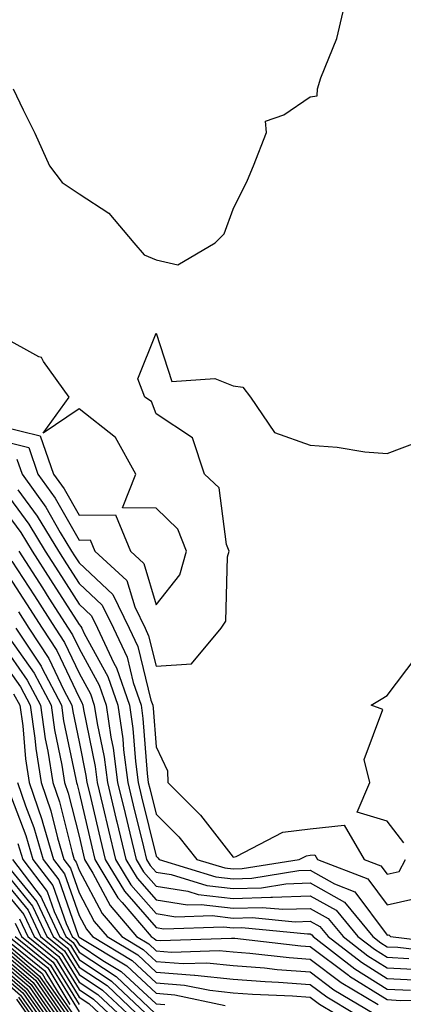
# Model space of a CAD drawing. Units: inches. Extents: x 1010723 to 1013363, y 7247738 to 7250378.
# Drawn here: x 1011110 to 1011160, y 7249443 to 7249571 of the extents above; entities that cross this region are included whole.
import ezdxf

# ---------------------------------------------------------------- set-up
doc = ezdxf.new("R2010")
doc.units = ezdxf.units.IN
doc.header["$MEASUREMENT"] = 0
doc.layers.add('Contour_10107247', color=7, linetype='Continuous', true_color=0x525cd4)

msp = doc.modelspace()

# ---------------------------------------------------------------- linework, layer by layer
at = {"layer": 'Contour_10107247'}
for points in [[(1011109.48, 7249561.92, 3094), (1011110.8, 7249559.17, 3094), (1011112.3, 7249556.17, 3094), (1011114.2, 7249551.92, 3094), (1011115.86, 7249549.73, 3094), (1011118.05, 7249548.29, 3094), (1011121.92, 7249545.79, 3094), (1011125.15, 7249541.92, 3094), (1011126.5, 7249540.37, 3094), (1011128.05, 7249539.72, 3094), (1011130.89, 7249539.08, 3094), (1011135.72, 7249541.92, 3094), (1011136.89, 7249543.08, 3094), (1011138.05, 7249546.3, 3094), (1011139.92, 7249550.05, 3094), (1011140.71, 7249551.92, 3094), (1011142.39, 7249556.26, 3094), (1011142.26, 7249557.71, 3094), (1011144.64, 7249558.51, 3094), (1011148.05, 7249560.86, 3094), (1011148.97, 7249561, 3094), (1011149.02, 7249561.92, 3094), (1011149.46, 7249563.33, 3094), (1011151.52, 7249568.45, 3094), (1011152.35, 7249571.92, 3094)], [(1011128.05, 7249487.01, 3093), (1011132.66, 7249487.31, 3093), (1011136.52, 7249491.92, 3093), (1011137.12, 7249492.85, 3093), (1011137.33, 7249501.2, 3093), (1011137.53, 7249501.92, 3093), (1011137.19, 7249502.78, 3093), (1011136.26, 7249510.13, 3093), (1011134.33, 7249511.92, 3093), (1011132.76, 7249516.63, 3093), (1011128.05, 7249519.73, 3093), (1011127.47, 7249521.34, 3093), (1011126.6, 7249521.92, 3093), (1011125.69, 7249524.28, 3093), (1011128.05, 7249530.22, 3093), (1011130.08, 7249523.95, 3093), (1011135.67, 7249524.3, 3093), (1011138.05, 7249523.35, 3093), (1011139.33, 7249523.2, 3093), (1011140.3, 7249521.92, 3093), (1011143.45, 7249517.32, 3093), (1011148.05, 7249515.66, 3093), (1011151.56, 7249515.43, 3093), (1011155.17, 7249514.8, 3093), (1011158.05, 7249514.57, 3093), (1011162.31, 7249516.18, 3093)], [(1011108.05, 7249518.11, 3094), (1011113.02, 7249516.89, 3094), (1011114.73, 7249511.92, 3094), (1011116.12, 7249509.99, 3094), (1011118.05, 7249506.6, 3094), (1011122.77, 7249506.64, 3094), (1011124.71, 7249501.92, 3094), (1011126.46, 7249500.33, 3094), (1011128.05, 7249494.94, 3094), (1011131.13, 7249498.84, 3094), (1011132.02, 7249501.92, 3094), (1011130.89, 7249504.76, 3094), (1011128.05, 7249507.49, 3094), (1011123.69, 7249507.56, 3094), (1011125.44, 7249511.92, 3094), (1011122.8, 7249516.67, 3094), (1011118.05, 7249520.39, 3094), (1011113.37, 7249517.24, 3094), (1011116.78, 7249521.92, 3094), (1011113.43, 7249526.54, 3094), (1011113.16, 7249527.03, 3094), (1011112.84, 7249527.13, 3094), (1011108.05, 7249529.77, 3094)], [(1011108.05, 7249516.23, 3093), (1011111.51, 7249515.38, 3093), (1011112.69, 7249511.92, 3093), (1011114.93, 7249508.8, 3093), (1011118.05, 7249503.35, 3093), (1011119.5, 7249503.37, 3093), (1011120.08, 7249501.92, 3093), (1011124.26, 7249498.13, 3093), (1011125.28, 7249494.69, 3093), (1011126.63, 7249491.92, 3093), (1011127.08, 7249490.95, 3093), (1011128.05, 7249487.01, 3093)], [(1011109.99, 7249513.86, 3092), (1011110.66, 7249511.92, 3092), (1011113.74, 7249507.61, 3092), (1011115.61, 7249504.36, 3092), (1011117.09, 7249501.92, 3092), (1011117.46, 7249501.33, 3092), (1011118.05, 7249500.42, 3092), (1011122.43, 7249496.3, 3092), (1011124.57, 7249491.92, 3092), (1011125.69, 7249489.56, 3092), (1011127.39, 7249482.58, 3092), (1011127.61, 7249481.92, 3092), (1011127.67, 7249481.54, 3092), (1011128.05, 7249476.54, 3092), (1011129.54, 7249473.41, 3092), (1011129.57, 7249471.92, 3092), (1011133.81, 7249467.68, 3092), (1011138.05, 7249462.2, 3092), (1011138.44, 7249462.31, 3092), (1011144.51, 7249465.46, 3092), (1011148.05, 7249465.91, 3092), (1011152.49, 7249466.36, 3092), (1011155.08, 7249461.92, 3092), (1011157.23, 7249461.1, 3092), (1011158.05, 7249459.99, 3092), (1011159.63, 7249460.34, 3092), (1011160.42, 7249461.92, 3092)], [(1011108.05, 7249510.12, 3090), (1011111.55, 7249505.42, 3090), (1011113.66, 7249501.92, 3090), (1011115.37, 7249499.24, 3090), (1011118.05, 7249495.06, 3090), (1011119.67, 7249493.54, 3090), (1011120.46, 7249491.92, 3090), (1011122.58, 7249487.39, 3090), (1011122.91, 7249486.78, 3090), (1011124.58, 7249481.92, 3090), (1011125.04, 7249478.91, 3090), (1011125.36, 7249474.61, 3090), (1011125.72, 7249471.92, 3090), (1011126.17, 7249470.04, 3090), (1011128.05, 7249462.35, 3090), (1011128.26, 7249462.13, 3090), (1011128.44, 7249461.92, 3090), (1011135.81, 7249459.68, 3090), (1011138.05, 7249459.42, 3090), (1011140.48, 7249459.49, 3090), (1011146.6, 7249460.47, 3090), (1011148.05, 7249460.52, 3090), (1011151.23, 7249458.74, 3090), (1011153.86, 7249457.73, 3090), (1011158.05, 7249452.1, 3090), (1011158.27, 7249452.14, 3090), (1011158.51, 7249451.92, 3090), (1011167.02, 7249450.89, 3090)], [(1011110.1, 7249509.87, 3091), (1011112.61, 7249506.48, 3091), (1011115.37, 7249501.92, 3091), (1011116.42, 7249500.29, 3091), (1011118.05, 7249497.74, 3091), (1011121.05, 7249494.92, 3091), (1011122.52, 7249491.92, 3091), (1011124.28, 7249488.15, 3091), (1011125.07, 7249484.9, 3091), (1011126.1, 7249481.92, 3091), (1011126.35, 7249480.22, 3091), (1011126.9, 7249473.07, 3091), (1011127.04, 7249471.92, 3091), (1011127.24, 7249471.11, 3091), (1011128.05, 7249467.81, 3091), (1011131, 7249464.87, 3091), (1011133.34, 7249461.92, 3091), (1011136.96, 7249460.83, 3091), (1011138.05, 7249460.7, 3091), (1011139.24, 7249460.73, 3091), (1011146.64, 7249461.92, 3091), (1011147.57, 7249462.4, 3091), (1011148.05, 7249462.47, 3091), (1011148.66, 7249462.53, 3091), (1011149.01, 7249461.92, 3091), (1011155.54, 7249459.41, 3091), (1011158.05, 7249456.04, 3091), (1011162.86, 7249457.11, 3091)], [(1011108.05, 7249507.61, 3089), (1011110.47, 7249504.34, 3089), (1011111.94, 7249501.92, 3089), (1011114.33, 7249498.2, 3089), (1011118.05, 7249492.39, 3089), (1011118.29, 7249492.16, 3089), (1011118.41, 7249491.92, 3089), (1011118.72, 7249491.25, 3089), (1011121.78, 7249485.65, 3089), (1011123.07, 7249481.92, 3089), (1011123.72, 7249477.59, 3089), (1011123.83, 7249476.14, 3089), (1011124.39, 7249471.92, 3089), (1011125.09, 7249468.96, 3089), (1011126.42, 7249463.55, 3089), (1011126.81, 7249461.92, 3089), (1011127.28, 7249461.15, 3089), (1011128.05, 7249460.27, 3089), (1011130.02, 7249459.95, 3089), (1011134.66, 7249458.53, 3089), (1011138.05, 7249458.14, 3089), (1011141.72, 7249458.25, 3089), (1011144.89, 7249458.76, 3089), (1011148.05, 7249458.87, 3089), (1011152.5, 7249456.37, 3089), (1011156.19, 7249451.92, 3089), (1011157.24, 7249451.11, 3089), (1011158.05, 7249450.6, 3089), (1011159.44, 7249450.53, 3089), (1011165.88, 7249449.75, 3089)], [(1011110.23, 7249501.92, 3088), (1011113.29, 7249497.16, 3088), (1011114.13, 7249495.84, 3088), (1011116.64, 7249491.92, 3088), (1011117.2, 7249491.07, 3088), (1011118.05, 7249489.28, 3088), (1011120.66, 7249484.53, 3088), (1011121.56, 7249481.92, 3088), (1011122.17, 7249477.8, 3088), (1011122.47, 7249476.34, 3088), (1011123.06, 7249471.92, 3088), (1011124.03, 7249467.9, 3088), (1011124.65, 7249465.32, 3088), (1011125.47, 7249461.92, 3088), (1011126.44, 7249460.31, 3088), (1011128.05, 7249458.47, 3088), (1011132.17, 7249457.8, 3088), (1011133.52, 7249457.39, 3088), (1011138.05, 7249456.87, 3088), (1011142.96, 7249457.01, 3088), (1011143.17, 7249457.04, 3088), (1011148.05, 7249457.22, 3088), (1011151.45, 7249455.32, 3088), (1011154.26, 7249451.92, 3088), (1011156.4, 7249450.27, 3088), (1011158.05, 7249449.22, 3088), (1011160.89, 7249449.08, 3088)], [(1011108.05, 7249499.98, 3086), (1011111.21, 7249495.08, 3086), (1011113.24, 7249491.92, 3086), (1011115.16, 7249489.03, 3086), (1011118.05, 7249482.92, 3086), (1011118.4, 7249482.27, 3086), (1011118.52, 7249481.92, 3086), (1011118.61, 7249481.36, 3086), (1011120.13, 7249474, 3086), (1011120.4, 7249471.92, 3086), (1011121.14, 7249468.83, 3086), (1011121.87, 7249465.74, 3086), (1011122.79, 7249461.92, 3086), (1011124.76, 7249458.63, 3086), (1011128.05, 7249454.89, 3086), (1011130.6, 7249454.47, 3086), (1011135.34, 7249454.63, 3086), (1011138.05, 7249454.31, 3086), (1011140.51, 7249454.38, 3086), (1011146.13, 7249453.84, 3086), (1011148.05, 7249453.92, 3086), (1011149.33, 7249453.2, 3086), (1011150.39, 7249451.92, 3086), (1011154.71, 7249448.58, 3086), (1011158.05, 7249446.48, 3086), (1011162.39, 7249446.26, 3086)], [(1011109.34, 7249500.63, 3087), (1011112.25, 7249496.12, 3087), (1011114.93, 7249491.92, 3087), (1011116.17, 7249490.05, 3087), (1011118.05, 7249486.1, 3087), (1011119.52, 7249483.39, 3087), (1011120.03, 7249481.92, 3087), (1011120.39, 7249479.58, 3087), (1011121.3, 7249475.17, 3087), (1011121.73, 7249471.92, 3087), (1011122.88, 7249467.09, 3087), (1011122.95, 7249466.82, 3087), (1011124.12, 7249461.92, 3087), (1011125.6, 7249459.47, 3087), (1011128.05, 7249456.69, 3087), (1011132.14, 7249456.01, 3087), (1011133.9, 7249456.07, 3087), (1011138.05, 7249455.59, 3087), (1011141.83, 7249455.7, 3087), (1011144.52, 7249455.45, 3087), (1011148.05, 7249455.57, 3087), (1011150.38, 7249454.25, 3087), (1011152.33, 7249451.92, 3087), (1011155.55, 7249449.42, 3087), (1011158.05, 7249447.85, 3087), (1011162.34, 7249447.63, 3087)], [(1011110.17, 7249494.04, 3085), (1011111.53, 7249491.92, 3085), (1011114.13, 7249488, 3085), (1011116.08, 7249483.89, 3085), (1011117.12, 7249481.92, 3085), (1011117.23, 7249481.1, 3085), (1011118.05, 7249477.19, 3085), (1011118.95, 7249472.82, 3085), (1011119.08, 7249471.92, 3085), (1011119.39, 7249470.58, 3085), (1011120.78, 7249464.65, 3085), (1011121.44, 7249461.92, 3085), (1011123.93, 7249457.8, 3085), (1011128.05, 7249453.09, 3085), (1011129.06, 7249452.93, 3085), (1011136.79, 7249453.18, 3085), (1011138.05, 7249453.03, 3085), (1011139.2, 7249453.07, 3085), (1011147.72, 7249452.25, 3085), (1011148.05, 7249452.27, 3085), (1011148.27, 7249452.14, 3085), (1011148.46, 7249451.92, 3085), (1011153.87, 7249447.74, 3085), (1011158.05, 7249445.1, 3085), (1011161.08, 7249444.95, 3085)], [(1011109.82, 7249491.92, 3084), (1011113.11, 7249486.98, 3084), (1011113.21, 7249486.76, 3084), (1011115.76, 7249481.92, 3084), (1011116.05, 7249479.92, 3084), (1011117.63, 7249472.34, 3084), (1011117.7, 7249471.92, 3084), (1011117.79, 7249471.66, 3084), (1011118.05, 7249470.6, 3084), (1011119.7, 7249463.57, 3084), (1011120.1, 7249461.92, 3084), (1011123.09, 7249456.96, 3084), (1011123.63, 7249456.34, 3084), (1011127.4, 7249451.92, 3084), (1011127.81, 7249451.68, 3084), (1011128.05, 7249451.44, 3084), (1011128.57, 7249451.4, 3084), (1011137.85, 7249451.72, 3084), (1011138.05, 7249451.71, 3084), (1011138.28, 7249451.69, 3084), (1011146.84, 7249450.71, 3084), (1011148.05, 7249450.62, 3084), (1011153.02, 7249446.89, 3084), (1011153.18, 7249446.79, 3084), (1011158.05, 7249443.73, 3084), (1011159.77, 7249443.64, 3084), (1011166.17, 7249443.8, 3084)], [(1011108.26, 7249491.71, 3083), (1011112.21, 7249486.08, 3083), (1011114.41, 7249481.92, 3083), (1011114.86, 7249478.73, 3083), (1011115.81, 7249474.16, 3083), (1011116.17, 7249471.92, 3083), (1011116.64, 7249470.51, 3083), (1011118.05, 7249464.92, 3083), (1011118.62, 7249462.49, 3083), (1011118.75, 7249461.92, 3083), (1011119.83, 7249460.14, 3083), (1011122.07, 7249455.94, 3083), (1011125.49, 7249451.92, 3083), (1011127.09, 7249450.96, 3083), (1011128.05, 7249450.06, 3083), (1011130.06, 7249449.91, 3083), (1011136.24, 7249450.11, 3083), (1011138.05, 7249449.94, 3083), (1011140.21, 7249449.76, 3083), (1011145.32, 7249449.19, 3083), (1011148.05, 7249448.98, 3083), (1011152.08, 7249445.95, 3083), (1011156.89, 7249443.08, 3083)], [(1011108.05, 7249489.86, 3082), (1011111.32, 7249485.19, 3082), (1011113.05, 7249481.92, 3082), (1011113.67, 7249477.55, 3082), (1011114.01, 7249475.96, 3082), (1011114.65, 7249471.92, 3082), (1011115.51, 7249469.38, 3082), (1011117.15, 7249462.82, 3082), (1011117.42, 7249461.92, 3082), (1011117.69, 7249461.56, 3082), (1011118.05, 7249460.52, 3082), (1011121.05, 7249454.92, 3082), (1011123.6, 7249451.92, 3082), (1011126.38, 7249450.25, 3082), (1011128.05, 7249448.69, 3082), (1011131.57, 7249448.4, 3082), (1011134.64, 7249448.51, 3082), (1011138.05, 7249448.17, 3082), (1011142.13, 7249447.84, 3082), (1011143.78, 7249447.65, 3082), (1011148.05, 7249447.34, 3082), (1011151.15, 7249445.02, 3082), (1011156.32, 7249441.92, 3082)], [(1011160.21, 7249464.08, 3092), (1011158.05, 7249466.88, 3092), (1011154.17, 7249468.04, 3092), (1011155.83, 7249471.92, 3092), (1011155.09, 7249474.88, 3092), (1011157.49, 7249481.36, 3092), (1011156, 7249481.92, 3092), (1011157.27, 7249482.7, 3092), (1011158.05, 7249483.18, 3092), (1011161.81, 7249488.16, 3092)], [(1011108.05, 7249487.71, 3081), (1011110.44, 7249484.31, 3081), (1011111.7, 7249481.92, 3081), (1011112.3, 7249477.67, 3081), (1011112.42, 7249476.3, 3081), (1011113.12, 7249471.92, 3081), (1011114.37, 7249468.24, 3081), (1011115.25, 7249464.72, 3081), (1011116.08, 7249461.92, 3081), (1011116.94, 7249460.81, 3081), (1011118.05, 7249457.57, 3081), (1011120.02, 7249453.89, 3081), (1011121.69, 7249451.92, 3081), (1011125.67, 7249449.54, 3081), (1011128.05, 7249447.31, 3081), (1011133.04, 7249446.91, 3081), (1011133.07, 7249446.9, 3081), (1011138.05, 7249446.4, 3081), (1011142.2, 7249446.07, 3081), (1011143.97, 7249446, 3081), (1011148.05, 7249445.7, 3081), (1011150.21, 7249444.08, 3081), (1011153.82, 7249441.92, 3081)], [(1011109.55, 7249483.42, 3080), (1011110.34, 7249481.92, 3080), (1011110.73, 7249479.24, 3080), (1011111.11, 7249474.98, 3080), (1011111.59, 7249471.92, 3080), (1011113.23, 7249467.1, 3080), (1011113.34, 7249466.63, 3080), (1011114.74, 7249461.92, 3080), (1011116.17, 7249460.05, 3080), (1011118.05, 7249454.63, 3080), (1011119, 7249452.87, 3080), (1011119.8, 7249451.92, 3080), (1011124.95, 7249448.82, 3080), (1011128.05, 7249445.92, 3080), (1011131.76, 7249445.63, 3080), (1011135.03, 7249444.94, 3080), (1011138.05, 7249444.63, 3080), (1011140.56, 7249444.43, 3080), (1011145.75, 7249444.22, 3080), (1011148.05, 7249444.06, 3080), (1011149.27, 7249443.14, 3080), (1011151.31, 7249441.92, 3080)], [(1011110.07, 7249471.92, 3079), (1011111.11, 7249468.86, 3079), (1011112.18, 7249466.05, 3079), (1011113.4, 7249461.92, 3079), (1011115.42, 7249459.29, 3079), (1011117.92, 7249452.05, 3079), (1011117.98, 7249451.92, 3079), (1011118.02, 7249451.89, 3079), (1011118.05, 7249451.84, 3079), (1011118.28, 7249451.69, 3079), (1011124.24, 7249448.11, 3079), (1011128.05, 7249444.55, 3079), (1011130.48, 7249444.35, 3079), (1011137.01, 7249442.96, 3079)], [(1011108.8, 7249471.17, 3078), (1011111.15, 7249465.02, 3078), (1011112.06, 7249461.92, 3078), (1011114.66, 7249458.53, 3078), (1011116.37, 7249453.6, 3078), (1011117.16, 7249451.92, 3078), (1011117.65, 7249451.52, 3078), (1011118.05, 7249450.87, 3078), (1011121.14, 7249448.83, 3078), (1011123.53, 7249447.4, 3078), (1011128.05, 7249443.17, 3078), (1011129.21, 7249443.08, 3078)], [(1011110.12, 7249463.99, 3077), (1011110.73, 7249461.92, 3077), (1011113.91, 7249457.78, 3077), (1011114.81, 7249455.16, 3077), (1011116.34, 7249451.92, 3077), (1011117.29, 7249451.16, 3077), (1011118.05, 7249449.9, 3077), (1011122.85, 7249446.72, 3077), (1011127.93, 7249441.92, 3077)], [(1011108.06, 7249461.91, 3075), (1011112.56, 7249456.43, 3075), (1011114.69, 7249451.92, 3075), (1011116.55, 7249450.42, 3075), (1011118.05, 7249447.96, 3075), (1011121.68, 7249445.55, 3075), (1011125.53, 7249441.92, 3075)], [(1011109.39, 7249461.92, 3076), (1011113.15, 7249457.02, 3076), (1011113.26, 7249456.71, 3076), (1011115.52, 7249451.92, 3076), (1011116.92, 7249450.79, 3076), (1011118.05, 7249448.92, 3076), (1011122.27, 7249446.14, 3076), (1011126.73, 7249441.92, 3076)], [(1011108.05, 7249460.69, 3074), (1011112.01, 7249455.88, 3074), (1011113.87, 7249451.92, 3074), (1011116.18, 7249450.05, 3074), (1011118.05, 7249446.98, 3074), (1011121.1, 7249444.97, 3074), (1011124.32, 7249441.92, 3074)], [(1011108.05, 7249459.45, 3073), (1011111.45, 7249455.32, 3073), (1011113.05, 7249451.92, 3073), (1011115.81, 7249449.68, 3073), (1011118.05, 7249446.01, 3073), (1011120.51, 7249444.38, 3073), (1011123.12, 7249441.92, 3073)], [(1011108.05, 7249458.21, 3072), (1011110.89, 7249454.76, 3072), (1011112.23, 7249451.92, 3072), (1011115.44, 7249449.31, 3072), (1011118.05, 7249445.04, 3072), (1011119.92, 7249443.8, 3072), (1011121.92, 7249441.92, 3072)], [(1011109.77, 7249453.64, 3070), (1011110.58, 7249451.92, 3070), (1011114.71, 7249448.58, 3070), (1011118.05, 7249443.09, 3070)], [(1011110.33, 7249454.2, 3071), (1011111.4, 7249451.92, 3071), (1011115.08, 7249448.95, 3071), (1011118.05, 7249444.07, 3071), (1011119.34, 7249443.21, 3071), (1011120.71, 7249441.92, 3071)], [(1011108.05, 7249451.45, 3066), (1011111.25, 7249448.72, 3066), (1011113.24, 7249447.11, 3066), (1011113.83, 7249446.14, 3066), (1011116.76, 7249441.92, 3066)], [(1011108.05, 7249450.95, 3065), (1011112.91, 7249446.78, 3065), (1011116.3, 7249441.92, 3065)], [(1011108.12, 7249451.92, 3067), (1011113.61, 7249447.48, 3067), (1011115.34, 7249444.63, 3067), (1011117.22, 7249441.92, 3067)], [(1011108.94, 7249451.92, 3068), (1011113.98, 7249447.85, 3068), (1011116.85, 7249443.12, 3068)], [(1011109.76, 7249451.92, 3069), (1011114.34, 7249448.21, 3069), (1011118.05, 7249442.13, 3069)], [(1011108.05, 7249450.45, 3064), (1011112.65, 7249446.52, 3064), (1011115.83, 7249441.92, 3064)], [(1011108.05, 7249449.94, 3063), (1011112.38, 7249446.25, 3063), (1011115.37, 7249441.92, 3063)], [(1011108.05, 7249449.43, 3062), (1011112.1, 7249445.97, 3062), (1011114.92, 7249441.92, 3062)], [(1011108.05, 7249448.92, 3061), (1011111.83, 7249445.7, 3061), (1011114.45, 7249441.92, 3061)], [(1011108.05, 7249448.42, 3060), (1011111.56, 7249445.43, 3060), (1011113.99, 7249441.92, 3060)], [(1011108.05, 7249447.92, 3059), (1011111.28, 7249445.15, 3059), (1011113.53, 7249441.92, 3059)], [(1011108.05, 7249447.41, 3058), (1011111.01, 7249444.88, 3058), (1011113.07, 7249441.92, 3058)], [(1011108.05, 7249446.9, 3057), (1011110.74, 7249444.61, 3057), (1011112.6, 7249441.92, 3057)], [(1011108.05, 7249446.4, 3056), (1011110.46, 7249444.33, 3056), (1011112.14, 7249441.92, 3056)], [(1011109.92, 7249443.79, 3054), (1011111.21, 7249441.92, 3054)], [(1011110.19, 7249444.06, 3055), (1011111.68, 7249441.92, 3055)]]:
    msp.add_polyline3d(points, dxfattribs=at)

doc.saveas('drawing.dxf')
